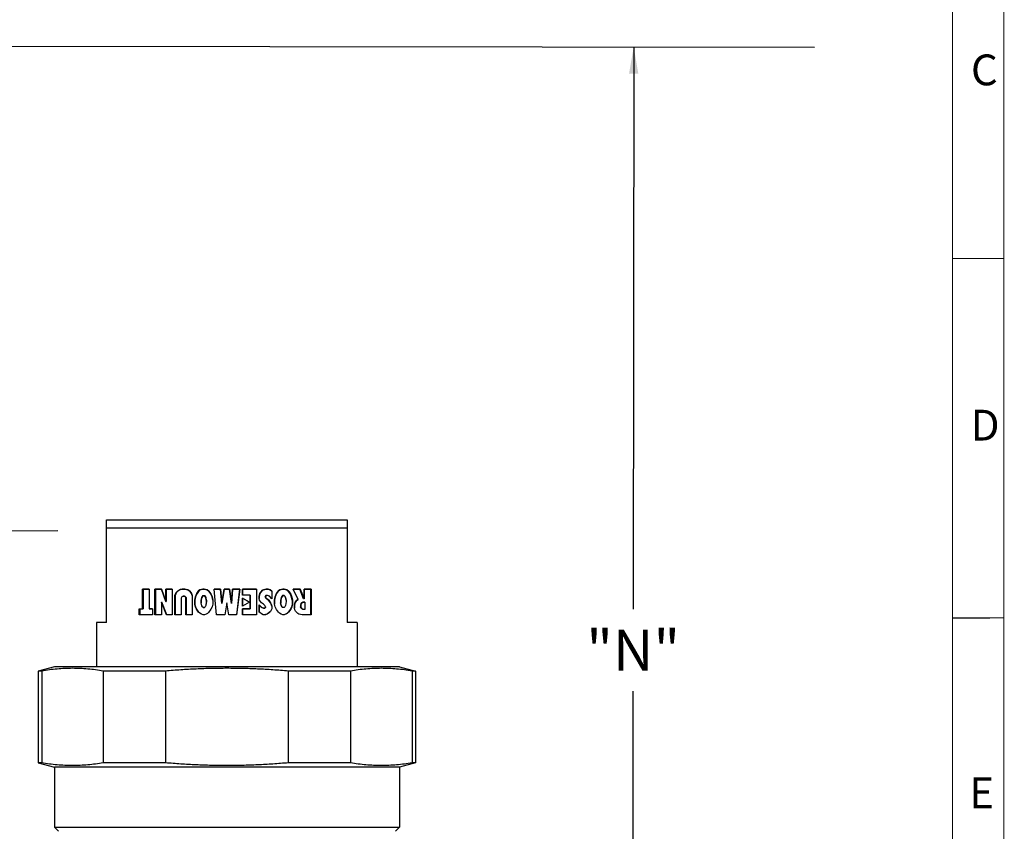
# Paper-space layout '00214-7000_1_1' of a CAD drawing. Units: inches. Extents: x 0 to 34, y 0 to 22.
# Drawn here: x 28.5 to 33.3, y 13.5 to 17.4 of the extents above; entities that cross this region are included whole.
import ezdxf

# ---------------------------------------------------------------- set-up
doc = ezdxf.new("R2010")
doc.units = ezdxf.units.IN
doc.header["$LTSCALE"] = 1.87
doc.header["$MEASUREMENT"] = 0
doc.layers.get('0').update_dxf_attribs({"linetype": 'CONTINUOUS'})
doc.layers.add('LAY0001', color=7, linetype='CONTINUOUS')
doc.styles.get("Standard").update_dxf_attribs({"font": 'txt', "width": 0.8})
doc.dimstyles.new('DIMSTYLE_1', dxfattribs={"dimtxt": 0.2, "dimasz": 0.13, "dimexe": 0.1, "dimexo": 0.0625, "dimgap": 0.1, "dimtad": 0, "dimtih": 1, "dimtoh": 1, "dimdec": 3, "dimzin": 4, "dimdsep": 46, "dimtxsty": 'STANDARD', "dimblk": '_FILLED', "dimblk1": '_FILLED', "dimblk2": '_FILLED', "dimcen": 0.09, "dimadec": 3, "dimazin": 1, "dimtp": 0.01, "dimtm": 0.01, "dimtfac": 1, "dimtdec": 3, "dimtofl": 0, "dimtmove": 0, "dimatfit": 3, "dimldrblk": '_FILLED', "dimfxl": 1, "dimtolj": 1, "dimtzin": 4, "dimarcsym": 0})

# ---------------------------------------------------------------- blocks, each defined once
blk = doc.blocks.new('_FILLED')
at = {"color": 0, "linetype": 'BYBLOCK'}
blk.add_solid([(0, 0), (-1, 0.173), (-1, -0.173)], dxfattribs=at)
blk = doc.blocks.new('*D3')
at = {"color": 2, "linetype": 'CONTINUOUS'}
for p, q in [((31.4486, 17.2858), (31.4462, 14.5477)), ((31.4435, 11.4095), (31.4459, 14.1477)), ((31.4637, 11.4095), (31.3435, 11.4096))]:
    blk.add_line(p, q, dxfattribs=at)
at = {"color": 2, "linetype": 'CONTINUOUS', "xscale": 0.13, "yscale": 0.13, "zscale": 0.13}
for p, rotation in [((31.4486, 17.2858), 89.9505011484), ((31.4435, 11.4095), 269.9505011484)]:
    blk.add_blockref('_FILLED', p, dxfattribs=dict(at, rotation=rotation))
at = {"color": 2, "linetype": 'CONTINUOUS', "insert": (31.4461, 14.4477), "char_height": 0.2, "width": 0.621429, "attachment_point": 2, "line_spacing_factor": 0.9}
blk.add_mtext('"N"', dxfattribs=at)

psp = doc.layouts.new('00214-7000_1_1')

# ---------------------------------------------------------------- linework, layer by layer
at = {"color": 7, "linetype": 'CONTINUOUS'}
for p, q in [((21.6451, 17.2943), (32.3294, 17.2851)), ((28.8821, 14.4833), (28.8821, 14.9833)), ((28.8821, 14.9833), (30.0546, 14.9833)), ((30.0546, 14.9833), (30.0546, 14.4833)), ((26.2652, 14.9245), (28.6463, 14.9299)), ((28.8821, 14.9443), (30.0546, 14.9443)), ((29.0583, 14.6453), (29.0583, 14.5496)), ((29.0896, 14.6453), (29.0583, 14.6453)), ((29.0607, 14.6453), (29.0607, 14.5496)), ((29.0896, 14.6453), (29.0896, 14.5496)), ((29.1183, 14.6453), (29.1183, 14.5208)), ((29.1496, 14.6453), (29.1183, 14.6453)), ((29.1204, 14.6453), (29.1204, 14.5208)), ((29.1715, 14.5847), (29.1496, 14.6453)), ((29.1715, 14.6453), (29.1715, 14.5847)), ((29.2027, 14.6453), (29.1715, 14.6453)), ((29.1732, 14.6453), (29.1732, 14.5847)), ((29.2027, 14.6453), (29.2027, 14.5208)), ((29.2183, 14.623), (29.2152, 14.6134)), ((29.2198, 14.623), (29.2167, 14.6134)), ((29.2215, 14.6293), (29.2183, 14.623)), ((29.2183, 14.623), (29.2198, 14.623)), ((29.2229, 14.6293), (29.2198, 14.623)), ((29.2277, 14.6357), (29.2215, 14.6293)), ((29.2215, 14.6293), (29.2229, 14.6293)), ((29.2291, 14.6357), (29.2229, 14.6293)), ((29.2418, 14.6429), (29.2277, 14.6357)), ((29.2277, 14.6357), (29.2291, 14.6357)), ((29.2431, 14.6429), (29.2291, 14.6357)), ((29.2511, 14.6453), (29.2418, 14.6429)), ((29.2524, 14.6453), (29.2431, 14.6429)), ((29.2636, 14.6453), (29.2511, 14.6453)), ((29.2783, 14.6415), (29.2636, 14.6453)), ((29.2875, 14.6353), (29.2783, 14.6415)), ((29.2934, 14.6292), (29.2875, 14.6353)), ((29.2964, 14.6233), (29.2934, 14.6292)), ((29.2996, 14.6134), (29.2964, 14.6233)), ((29.3221, 14.6247), (29.3152, 14.607)), ((29.323, 14.6247), (29.3161, 14.607)), ((29.3319, 14.638), (29.3221, 14.6247)), ((29.3221, 14.6247), (29.323, 14.6247)), ((29.3327, 14.638), (29.323, 14.6247)), ((29.3374, 14.6418), (29.3319, 14.638)), ((29.3319, 14.638), (29.3327, 14.638)), ((29.3382, 14.6418), (29.3327, 14.638)), ((29.3511, 14.6453), (29.3374, 14.6418)), ((29.3374, 14.6418), (29.3382, 14.6418)), ((29.3574, 14.6453), (29.3511, 14.6453)), ((29.3721, 14.6415), (29.3574, 14.6453)), ((29.3812, 14.6353), (29.3721, 14.6415)), ((29.3904, 14.6229), (29.3812, 14.6353)), ((29.3964, 14.6074), (29.3904, 14.6229)), ((29.4183, 14.5208), (29.4058, 14.6453)), ((29.437, 14.6453), (29.4058, 14.6453)), ((29.4186, 14.5208), (29.4062, 14.6453)), ((29.4433, 14.5751), (29.437, 14.6453)), ((29.4558, 14.6453), (29.4433, 14.5751)), ((29.4808, 14.6453), (29.4558, 14.6453)), ((29.4902, 14.5751), (29.4808, 14.6453)), ((29.4964, 14.6453), (29.4902, 14.5751)), ((29.5308, 14.6453), (29.4964, 14.6453)), ((29.5304, 14.6453), (29.5149, 14.5208)), ((29.5308, 14.6453), (29.5152, 14.5208)), ((29.6127, 14.6453), (29.544, 14.6453)), ((29.544, 14.6453), (29.544, 14.6166)), ((29.6119, 14.6453), (29.6119, 14.5208)), ((29.6127, 14.6453), (29.6127, 14.5208)), ((29.6287, 14.624), (29.6252, 14.6099)), ((29.6333, 14.6311), (29.6287, 14.624)), ((29.6415, 14.6395), (29.6333, 14.6311)), ((29.646, 14.6418), (29.6415, 14.6395)), ((29.6597, 14.6453), (29.646, 14.6418)), ((29.6691, 14.6453), (29.6597, 14.6453)), ((29.6773, 14.6421), (29.6689, 14.6449)), ((29.6785, 14.6421), (29.6691, 14.6453)), ((29.6785, 14.6421), (29.6773, 14.6421)), ((29.6864, 14.6358), (29.6773, 14.6421)), ((29.6877, 14.6358), (29.6785, 14.6421)), ((29.6877, 14.6358), (29.6864, 14.6358)), ((29.6864, 14.6358), (29.6864, 14.5988)), ((29.6877, 14.6358), (29.6877, 14.5975)), ((29.7101, 14.6243), (29.7033, 14.6071)), ((29.7198, 14.6375), (29.7101, 14.6243)), ((29.7254, 14.6413), (29.7198, 14.6375)), ((29.7409, 14.6453), (29.7254, 14.6413)), ((29.7472, 14.6453), (29.7409, 14.6453)), ((29.7581, 14.6421), (29.7471, 14.6449)), ((29.7598, 14.6421), (29.7472, 14.6453)), ((29.7598, 14.6421), (29.7581, 14.6421)), ((29.7672, 14.6358), (29.7581, 14.6421)), ((29.769, 14.6358), (29.7598, 14.6421)), ((29.769, 14.6358), (29.7672, 14.6358)), ((29.7763, 14.6234), (29.7672, 14.6358)), ((29.7781, 14.6234), (29.769, 14.6358)), ((29.7781, 14.6234), (29.7763, 14.6234)), ((29.7827, 14.6068), (29.7763, 14.6234)), ((29.7846, 14.6068), (29.7781, 14.6234)), ((29.8252, 14.6453), (29.7908, 14.6453)), ((29.8154, 14.5951), (29.7908, 14.6453)), ((29.8417, 14.5974), (29.8231, 14.6453)), ((29.844, 14.5974), (29.8252, 14.6453)), ((29.8783, 14.6453), (29.844, 14.6453)), ((29.844, 14.6453), (29.844, 14.5974)), ((29.8759, 14.6453), (29.8759, 14.5208)), ((29.8783, 14.6453), (29.8783, 14.5208)), ((29.1496, 14.5815), (29.1496, 14.5208)), ((29.1746, 14.5208), (29.1496, 14.5815)), ((29.1496, 14.5815), (29.1515, 14.5815)), ((29.1763, 14.5208), (29.1515, 14.5815)), ((29.1715, 14.5847), (29.1732, 14.5847)), ((29.2152, 14.6134), (29.2152, 14.5208)), ((29.2152, 14.6134), (29.2167, 14.6134)), ((29.2167, 14.6134), (29.2167, 14.5208)), ((29.2496, 14.607), (29.2465, 14.6006)), ((29.2465, 14.6006), (29.2465, 14.5208)), ((29.2558, 14.6102), (29.2496, 14.607)), ((29.2558, 14.6102), (29.2633, 14.6102)), ((29.2683, 14.6038), (29.2621, 14.6102)), ((29.2695, 14.6038), (29.2633, 14.6102)), ((29.2683, 14.6038), (29.2683, 14.5208)), ((29.2683, 14.6038), (29.2695, 14.6038)), ((29.2695, 14.6038), (29.2695, 14.5208)), ((29.2996, 14.6134), (29.2996, 14.5208)), ((29.3152, 14.607), (29.3121, 14.5913)), ((29.3121, 14.5913), (29.3121, 14.5721)), ((29.3121, 14.5913), (29.313, 14.5913)), ((29.3121, 14.5721), (29.313, 14.5721)), ((29.3156, 14.5575), (29.3121, 14.5721)), ((29.3161, 14.607), (29.313, 14.5913)), ((29.313, 14.5913), (29.313, 14.5721)), ((29.3165, 14.5575), (29.313, 14.5721)), ((29.3152, 14.607), (29.3161, 14.607)), ((29.3464, 14.6037), (29.3433, 14.5913)), ((29.3433, 14.5913), (29.3433, 14.5785)), ((29.3469, 14.5639), (29.3433, 14.5785)), ((29.3495, 14.6101), (29.3464, 14.6037)), ((29.3527, 14.6134), (29.3495, 14.6101)), ((29.3527, 14.6134), (29.3596, 14.6134)), ((29.3623, 14.61), (29.359, 14.6134)), ((29.3629, 14.61), (29.3596, 14.6134)), ((29.3652, 14.604), (29.3623, 14.61)), ((29.3623, 14.61), (29.3629, 14.61)), ((29.3658, 14.604), (29.3629, 14.61)), ((29.3683, 14.5913), (29.3652, 14.604)), ((29.3652, 14.604), (29.3658, 14.604)), ((29.3683, 14.5849), (29.3652, 14.566)), ((29.3689, 14.5913), (29.3658, 14.604)), ((29.3689, 14.5849), (29.3659, 14.566)), ((29.3683, 14.5913), (29.3683, 14.5849)), ((29.3683, 14.5913), (29.3689, 14.5913)), ((29.3683, 14.5849), (29.3689, 14.5849)), ((29.3689, 14.5913), (29.3689, 14.5849)), ((29.3996, 14.5913), (29.3964, 14.6074)), ((29.3996, 14.5721), (29.3965, 14.5597)), ((29.3996, 14.5913), (29.3996, 14.5721)), ((29.4683, 14.5783), (29.4589, 14.5208)), ((29.4777, 14.5208), (29.4683, 14.5783)), ((29.5777, 14.5817), (29.5438, 14.6007)), ((29.5777, 14.5817), (29.5438, 14.5628)), ((29.5815, 14.6166), (29.544, 14.6166)), ((29.5783, 14.5817), (29.544, 14.6009)), ((29.544, 14.6009), (29.544, 14.5626)), ((29.5783, 14.5817), (29.544, 14.5626)), ((29.5783, 14.5817), (29.5777, 14.5817)), ((29.5815, 14.6166), (29.5815, 14.5496)), ((29.6252, 14.6099), (29.6252, 14.5999)), ((29.6279, 14.5916), (29.6252, 14.5999)), ((29.6374, 14.5787), (29.6279, 14.5916)), ((29.6468, 14.5723), (29.6374, 14.5787)), ((29.6531, 14.5658), (29.6468, 14.5723)), ((29.6585, 14.6134), (29.6553, 14.6101)), ((29.6565, 14.6101), (29.6553, 14.6101)), ((29.6553, 14.6101), (29.6553, 14.6069)), ((29.6565, 14.6069), (29.6553, 14.6069)), ((29.6582, 14.6009), (29.6553, 14.6069)), ((29.6597, 14.6134), (29.6565, 14.6101)), ((29.6565, 14.6101), (29.6565, 14.6069)), ((29.6594, 14.6009), (29.6565, 14.6069)), ((29.6594, 14.6009), (29.6582, 14.6009)), ((29.6613, 14.5978), (29.6582, 14.6009)), ((29.6659, 14.6134), (29.6585, 14.6134)), ((29.6624, 14.5978), (29.6594, 14.6009)), ((29.6624, 14.5978), (29.6613, 14.5978)), ((29.6706, 14.5914), (29.6613, 14.5978)), ((29.6718, 14.5914), (29.6624, 14.5978)), ((29.6753, 14.6102), (29.6659, 14.6134)), ((29.6718, 14.5914), (29.6706, 14.5914)), ((29.68, 14.5785), (29.6706, 14.5914)), ((29.6813, 14.5785), (29.6718, 14.5914)), ((29.6877, 14.5975), (29.6753, 14.6102)), ((29.6813, 14.5785), (29.68, 14.5785)), ((29.6833, 14.5717), (29.68, 14.5785)), ((29.6846, 14.5717), (29.6813, 14.5785)), ((29.6846, 14.5717), (29.6833, 14.5717)), ((29.6864, 14.5623), (29.6833, 14.5717)), ((29.6877, 14.5623), (29.6846, 14.5717)), ((29.7033, 14.6071), (29.7002, 14.591)), ((29.7002, 14.591), (29.7002, 14.5719)), ((29.7034, 14.5589), (29.7002, 14.5719)), ((29.733, 14.6039), (29.7299, 14.591)), ((29.7315, 14.591), (29.7299, 14.591)), ((29.7299, 14.591), (29.7299, 14.5783)), ((29.7315, 14.5783), (29.7299, 14.5783)), ((29.7331, 14.5653), (29.7299, 14.5783)), ((29.7346, 14.6039), (29.7315, 14.591)), ((29.7315, 14.591), (29.7315, 14.5783)), ((29.7346, 14.5653), (29.7315, 14.5783)), ((29.7359, 14.6097), (29.733, 14.6039)), ((29.7346, 14.6039), (29.733, 14.6039)), ((29.7375, 14.6097), (29.7346, 14.6039)), ((29.7394, 14.6134), (29.7359, 14.6097)), ((29.7375, 14.6097), (29.7359, 14.6097)), ((29.741, 14.6134), (29.7375, 14.6097)), ((29.7473, 14.6134), (29.7394, 14.6134)), ((29.75, 14.6106), (29.7473, 14.6134)), ((29.7533, 14.6038), (29.75, 14.6106)), ((29.7565, 14.591), (29.7533, 14.6038)), ((29.7565, 14.5846), (29.7533, 14.5656)), ((29.7565, 14.591), (29.7565, 14.5846)), ((29.7846, 14.6068), (29.7827, 14.6068)), ((29.7858, 14.591), (29.7827, 14.6068)), ((29.7858, 14.5719), (29.7827, 14.5592)), ((29.7877, 14.591), (29.7846, 14.6068)), ((29.7877, 14.5719), (29.7846, 14.5592)), ((29.7877, 14.591), (29.7858, 14.591)), ((29.7858, 14.591), (29.7858, 14.5719)), ((29.7877, 14.5719), (29.7858, 14.5719)), ((29.7877, 14.591), (29.7877, 14.5719)), ((29.8006, 14.5794), (29.7971, 14.5687)), ((29.8072, 14.5896), (29.8006, 14.5794)), ((29.8154, 14.5951), (29.8072, 14.5896)), ((29.8291, 14.5752), (29.8262, 14.5691)), ((29.8313, 14.5752), (29.8283, 14.5691)), ((29.8319, 14.578), (29.8291, 14.5752)), ((29.8313, 14.5752), (29.8291, 14.5752)), ((29.8341, 14.578), (29.8313, 14.5752)), ((29.8386, 14.5815), (29.8319, 14.578)), ((29.8341, 14.578), (29.8319, 14.578)), ((29.8408, 14.5815), (29.8341, 14.578)), ((29.8471, 14.5815), (29.8386, 14.5815)), ((29.844, 14.5974), (29.8417, 14.5974)), ((29.8471, 14.5815), (29.8471, 14.5464)), ((29.0421, 14.5496), (29.0421, 14.5208)), ((29.0421, 14.5496), (29.0607, 14.5496)), ((29.0446, 14.5496), (29.0446, 14.5208)), ((29.1058, 14.5496), (29.0896, 14.5496)), ((29.1058, 14.5496), (29.1058, 14.5208)), ((29.3156, 14.5575), (29.3165, 14.5575)), ((29.3207, 14.5472), (29.3156, 14.5575)), ((29.3216, 14.5472), (29.3165, 14.5575)), ((29.3207, 14.5472), (29.3216, 14.5472)), ((29.331, 14.5332), (29.3207, 14.5472)), ((29.3318, 14.5332), (29.3216, 14.5472)), ((29.331, 14.5332), (29.3318, 14.5332)), ((29.3359, 14.5282), (29.331, 14.5332)), ((29.3366, 14.5282), (29.3318, 14.5332)), ((29.3359, 14.5282), (29.3366, 14.5282)), ((29.3441, 14.524), (29.3359, 14.5282)), ((29.3448, 14.524), (29.3366, 14.5282)), ((29.3441, 14.524), (29.3448, 14.524)), ((29.3534, 14.5208), (29.3441, 14.524)), ((29.3492, 14.5593), (29.3469, 14.5639)), ((29.3525, 14.5559), (29.3492, 14.5593)), ((29.3525, 14.5559), (29.3594, 14.5559)), ((29.3619, 14.5592), (29.3587, 14.5559)), ((29.3626, 14.5592), (29.3594, 14.5559)), ((29.3676, 14.5235), (29.3597, 14.5208)), ((29.3652, 14.566), (29.3619, 14.5592)), ((29.3619, 14.5592), (29.3626, 14.5592)), ((29.3659, 14.566), (29.3626, 14.5592)), ((29.3652, 14.566), (29.3659, 14.566)), ((29.3738, 14.5267), (29.3676, 14.5235)), ((29.3792, 14.5321), (29.3738, 14.5267)), ((29.3908, 14.548), (29.3792, 14.5321)), ((29.3965, 14.5597), (29.3908, 14.548)), ((29.5815, 14.5496), (29.544, 14.5496)), ((29.544, 14.5496), (29.544, 14.5208)), ((29.6378, 14.5559), (29.6252, 14.5688)), ((29.6252, 14.5688), (29.6252, 14.5337)), ((29.6368, 14.5559), (29.6252, 14.5679)), ((29.628, 14.5308), (29.6252, 14.5337)), ((29.6374, 14.5244), (29.628, 14.5308)), ((29.6378, 14.5559), (29.6368, 14.5559)), ((29.6461, 14.5527), (29.6368, 14.5559)), ((29.6444, 14.5208), (29.6374, 14.5244)), ((29.6472, 14.5527), (29.6378, 14.5559)), ((29.6534, 14.5527), (29.6472, 14.5527)), ((29.6565, 14.559), (29.6531, 14.5658)), ((29.6565, 14.5558), (29.6534, 14.5527)), ((29.6565, 14.559), (29.6565, 14.5558)), ((29.6637, 14.5235), (29.6568, 14.5212)), ((29.6648, 14.5235), (29.6569, 14.5208)), ((29.6748, 14.5311), (29.6637, 14.5235)), ((29.676, 14.5311), (29.6648, 14.5235)), ((29.6801, 14.5366), (29.6748, 14.5311)), ((29.676, 14.5311), (29.6748, 14.5311)), ((29.6814, 14.5366), (29.676, 14.5311)), ((29.6864, 14.5495), (29.6801, 14.5366)), ((29.6814, 14.5366), (29.6801, 14.5366)), ((29.6877, 14.5495), (29.6814, 14.5366)), ((29.6877, 14.5623), (29.6864, 14.5623)), ((29.6864, 14.5623), (29.6864, 14.5495)), ((29.6877, 14.5495), (29.6864, 14.5495)), ((29.6877, 14.5623), (29.6877, 14.5495)), ((29.7094, 14.5466), (29.7034, 14.5589)), ((29.7197, 14.5326), (29.7094, 14.5466)), ((29.7242, 14.528), (29.7197, 14.5326)), ((29.7319, 14.524), (29.7242, 14.528)), ((29.7413, 14.5208), (29.7319, 14.524)), ((29.7346, 14.5653), (29.7331, 14.5653)), ((29.7363, 14.5587), (29.7331, 14.5653)), ((29.7378, 14.5587), (29.7346, 14.5653)), ((29.7378, 14.5587), (29.7363, 14.5587)), ((29.739, 14.5559), (29.7363, 14.5587)), ((29.7406, 14.5559), (29.7378, 14.5587)), ((29.7468, 14.5559), (29.739, 14.5559)), ((29.7538, 14.5235), (29.7459, 14.5208)), ((29.7504, 14.5596), (29.7468, 14.5559)), ((29.7555, 14.5235), (29.7476, 14.5208)), ((29.7533, 14.5656), (29.7504, 14.5596)), ((29.7605, 14.527), (29.7538, 14.5235)), ((29.7555, 14.5235), (29.7538, 14.5235)), ((29.7622, 14.527), (29.7555, 14.5235)), ((29.7659, 14.5325), (29.7605, 14.527)), ((29.7622, 14.527), (29.7605, 14.527)), ((29.7676, 14.5325), (29.7622, 14.527)), ((29.7774, 14.5484), (29.7659, 14.5325)), ((29.7676, 14.5325), (29.7659, 14.5325)), ((29.7793, 14.5484), (29.7676, 14.5325)), ((29.7827, 14.5592), (29.7774, 14.5484)), ((29.7793, 14.5484), (29.7774, 14.5484)), ((29.7846, 14.5592), (29.7793, 14.5484)), ((29.7846, 14.5592), (29.7827, 14.5592)), ((29.7971, 14.5687), (29.7971, 14.5523)), ((29.7998, 14.544), (29.7971, 14.5523)), ((29.803, 14.5375), (29.7998, 14.544)), ((29.8134, 14.5269), (29.803, 14.5375)), ((29.819, 14.524), (29.8134, 14.5269)), ((29.8346, 14.5208), (29.819, 14.524)), ((29.8283, 14.5691), (29.8262, 14.5691)), ((29.8262, 14.5691), (29.8262, 14.5591)), ((29.8283, 14.5591), (29.8262, 14.5591)), ((29.829, 14.5534), (29.8262, 14.5591)), ((29.8283, 14.5691), (29.8283, 14.5591)), ((29.8311, 14.5534), (29.8283, 14.5591)), ((29.8311, 14.5534), (29.829, 14.5534)), ((29.8331, 14.5492), (29.829, 14.5534)), ((29.8352, 14.5492), (29.8311, 14.5534)), ((29.8352, 14.5492), (29.8331, 14.5492)), ((29.8386, 14.5464), (29.8331, 14.5492)), ((29.8408, 14.5464), (29.8352, 14.5492)), ((29.8471, 14.5464), (29.8386, 14.5464)), ((28.8333, 14.4833), (28.8333, 14.2671)), ((28.8821, 14.4833), (28.8333, 14.4833)), ((29.1058, 14.5208), (29.0421, 14.5208)), ((29.1496, 14.5208), (29.1183, 14.5208)), ((29.2027, 14.5208), (29.1746, 14.5208)), ((29.2465, 14.5208), (29.2152, 14.5208)), ((29.2996, 14.5208), (29.2683, 14.5208)), ((29.3597, 14.5208), (29.3534, 14.5208)), ((29.4589, 14.5208), (29.4183, 14.5208)), ((29.5152, 14.5208), (29.4777, 14.5208)), ((29.6127, 14.5208), (29.544, 14.5208)), ((29.6569, 14.5208), (29.6444, 14.5208)), ((29.7476, 14.5208), (29.7413, 14.5208)), ((29.8783, 14.5208), (29.8346, 14.5208)), ((30.1033, 14.4833), (30.0546, 14.4833)), ((30.1033, 14.4833), (30.1033, 14.2671)), ((28.6285, 14.2671), (28.5504, 14.2461)), ((28.5504, 14.2461), (28.5504, 13.7993)), ((28.5672, 14.2461), (28.5504, 14.2461)), ((28.5672, 14.2461), (28.5672, 13.7993)), ((30.3082, 14.2671), (28.6285, 14.2671)), ((28.8662, 14.2461), (28.8662, 13.7993)), ((29.1693, 14.2461), (28.8662, 14.2461)), ((29.1693, 14.2461), (29.1693, 13.7993)), ((30.0704, 14.2461), (29.7673, 14.2461)), ((29.7673, 14.2461), (29.7673, 13.7993)), ((30.0704, 14.2461), (30.0704, 13.7993)), ((30.3082, 14.2671), (30.3863, 14.2461)), ((30.3863, 14.2461), (30.3695, 14.2461)), ((30.3695, 14.2461), (30.3695, 13.7993)), ((30.3863, 14.2461), (30.3863, 13.7993)), ((28.5504, 13.7993), (28.6285, 13.7783)), ((28.5672, 13.7993), (28.5504, 13.7993)), ((30.3082, 13.7783), (28.6285, 13.7783)), ((28.6285, 13.7783), (28.6285, 13.4854)), ((29.1693, 13.7993), (28.8662, 13.7993)), ((30.0704, 13.7993), (29.7673, 13.7993)), ((30.3863, 13.7993), (30.3082, 13.7783)), ((30.3082, 13.7783), (30.3082, 13.4854)), ((30.3863, 13.7993), (30.3695, 13.7993)), ((28.648, 13.4658), (28.6285, 13.4854)), ((28.6285, 13.4854), (30.3082, 13.4854)), ((30.2886, 13.4658), (30.3082, 13.4854))]:
    psp.add_line(p, q, dxfattribs=at)
at = {"color": 3, "linetype": 'CONTINUOUS', "const_width": 0.005}
for points in [[(33.25, 0.5047), (33.25, 21.75)], [(33, 7.5046), (33, 21.5)], [(33.2477, 16.2547), (33, 16.2546)], [(33.2479, 14.5047), (33, 14.5046)]]:
    psp.add_lwpolyline(points, dxfattribs=at)
at = {"color": 7, "linetype": 'CONTINUOUS'}
for points, knots in [([(28.8662, 14.2461), (28.8538, 14.2483), (28.829, 14.2522), (28.7916, 14.2564), (28.7542, 14.259), (28.7167, 14.2598), (28.6792, 14.259), (28.6418, 14.2564), (28.6044, 14.2522), (28.5796, 14.2483), (28.5672, 14.2461)], [0, 0, 0, 0, 0.125619, 0.250725, 0.37546, 0.5, 0.62454, 0.749275, 0.874381, 1, 1, 1, 1]), ([(29.7673, 14.2461), (29.7425, 14.2483), (29.6927, 14.2522), (29.618, 14.2564), (29.5432, 14.259), (29.4683, 14.2598), (29.3935, 14.259), (29.3187, 14.2564), (29.2439, 14.2522), (29.1942, 14.2483), (29.1693, 14.2461)], [0, 0, 0, 0, 0.124999, 0.25, 0.375, 0.5, 0.625, 0.75, 0.875001, 1, 1, 1, 1]), ([(30.3695, 14.2461), (30.3571, 14.2483), (30.3322, 14.2522), (30.2948, 14.2564), (30.2574, 14.259), (30.22, 14.2598), (30.1825, 14.259), (30.1451, 14.2564), (30.1077, 14.2522), (30.0828, 14.2483), (30.0704, 14.2461)], [0, 0, 0, 0, 0.125619, 0.250725, 0.37546, 0.5, 0.62454, 0.749275, 0.874381, 1, 1, 1, 1]), ([(28.8662, 13.7993), (28.8538, 13.7971), (28.829, 13.7932), (28.7916, 13.789), (28.7542, 13.7864), (28.7167, 13.7856), (28.6792, 13.7864), (28.6418, 13.789), (28.6044, 13.7932), (28.5796, 13.7971), (28.5672, 13.7993)], [0, 0, 0, 0, 0.125619, 0.250725, 0.37546, 0.5, 0.62454, 0.749275, 0.874381, 1, 1, 1, 1]), ([(29.7673, 13.7993), (29.7425, 13.7971), (29.6927, 13.7932), (29.618, 13.789), (29.5432, 13.7864), (29.4683, 13.7856), (29.3935, 13.7864), (29.3187, 13.789), (29.2439, 13.7932), (29.1942, 13.7971), (29.1693, 13.7993)], [0, 0, 0, 0, 0.124999, 0.25, 0.375, 0.5, 0.625, 0.75, 0.875001, 1, 1, 1, 1]), ([(30.3695, 13.7993), (30.3571, 13.7971), (30.3322, 13.7932), (30.2948, 13.789), (30.2574, 13.7864), (30.22, 13.7856), (30.1825, 13.7864), (30.1451, 13.789), (30.1077, 13.7932), (30.0828, 13.7971), (30.0704, 13.7993)], [0, 0, 0, 0, 0.125619, 0.250725, 0.37546, 0.5, 0.62454, 0.749275, 0.874381, 1, 1, 1, 1])]:
    psp.add_open_spline(points, degree=3, knots=knots, dxfattribs=at)
at = {"layer": 'LAY0001', "color": 40, "linetype": 'CONTINUOUS'}
for p, q in [((29.0583, 14.5496), (29.0583, 14.6453)), ((29.0583, 14.6453), (29.0896, 14.6453)), ((29.0896, 14.6453), (29.0896, 14.5496)), ((29.1183, 14.5208), (29.1183, 14.6453)), ((29.1183, 14.6453), (29.1496, 14.6453)), ((29.1496, 14.6453), (29.1715, 14.5847)), ((29.1715, 14.5847), (29.1715, 14.6453)), ((29.1715, 14.6453), (29.2027, 14.6453)), ((29.2027, 14.6453), (29.2027, 14.5208)), ((29.2152, 14.6134), (29.2183, 14.623)), ((29.2183, 14.623), (29.2215, 14.6293)), ((29.2215, 14.6293), (29.2277, 14.6357)), ((29.2277, 14.6357), (29.2418, 14.6429)), ((29.2418, 14.6429), (29.2511, 14.6453)), ((29.2511, 14.6453), (29.2636, 14.6453)), ((29.2636, 14.6453), (29.2783, 14.6415)), ((29.2783, 14.6415), (29.2875, 14.6353)), ((29.2875, 14.6353), (29.2934, 14.6292)), ((29.2934, 14.6292), (29.2964, 14.6233)), ((29.2964, 14.6233), (29.2996, 14.6134)), ((29.3152, 14.607), (29.3221, 14.6247)), ((29.3221, 14.6247), (29.3319, 14.638)), ((29.3319, 14.638), (29.3374, 14.6418)), ((29.3374, 14.6418), (29.3511, 14.6453)), ((29.3511, 14.6453), (29.3574, 14.6453)), ((29.3574, 14.6453), (29.3721, 14.6415)), ((29.3721, 14.6415), (29.3812, 14.6353)), ((29.3812, 14.6353), (29.3904, 14.6229)), ((29.3904, 14.6229), (29.3964, 14.6074)), ((29.4183, 14.5208), (29.4058, 14.6453)), ((29.4058, 14.6453), (29.437, 14.6453)), ((29.437, 14.6453), (29.4433, 14.5751)), ((29.4433, 14.5751), (29.4558, 14.6453)), ((29.4558, 14.6453), (29.4808, 14.6453)), ((29.4808, 14.6453), (29.4902, 14.5751)), ((29.4902, 14.5751), (29.4964, 14.6453)), ((29.4964, 14.6453), (29.5308, 14.6453)), ((29.5308, 14.6453), (29.5152, 14.5208)), ((29.544, 14.6453), (29.6127, 14.6453)), ((29.544, 14.6166), (29.544, 14.6453)), ((29.6127, 14.6453), (29.6127, 14.5208)), ((29.6252, 14.6099), (29.6287, 14.624)), ((29.6287, 14.624), (29.6333, 14.6311)), ((29.6333, 14.6311), (29.6415, 14.6395)), ((29.6415, 14.6395), (29.646, 14.6418)), ((29.646, 14.6418), (29.6597, 14.6453)), ((29.6597, 14.6453), (29.6691, 14.6453)), ((29.6691, 14.6453), (29.6785, 14.6421)), ((29.6785, 14.6421), (29.6877, 14.6358)), ((29.6877, 14.6358), (29.6877, 14.5975)), ((29.7033, 14.6071), (29.7101, 14.6243)), ((29.7101, 14.6243), (29.7198, 14.6375)), ((29.7198, 14.6375), (29.7254, 14.6413)), ((29.7254, 14.6413), (29.7409, 14.6453)), ((29.7409, 14.6453), (29.7472, 14.6453)), ((29.7472, 14.6453), (29.7598, 14.6421)), ((29.7598, 14.6421), (29.769, 14.6358)), ((29.769, 14.6358), (29.7781, 14.6234)), ((29.7781, 14.6234), (29.7846, 14.6068)), ((29.7908, 14.6453), (29.8252, 14.6453)), ((29.8154, 14.5951), (29.7908, 14.6453)), ((29.8252, 14.6453), (29.844, 14.5974)), ((29.844, 14.6453), (29.8783, 14.6453)), ((29.844, 14.5974), (29.844, 14.6453)), ((29.8783, 14.6453), (29.8783, 14.5208)), ((29.1496, 14.5815), (29.1496, 14.5208)), ((29.1746, 14.5208), (29.1496, 14.5815)), ((29.2152, 14.5208), (29.2152, 14.6134)), ((29.2496, 14.607), (29.2465, 14.6006)), ((29.2465, 14.6006), (29.2465, 14.5208)), ((29.2558, 14.6102), (29.2496, 14.607)), ((29.2621, 14.6102), (29.2558, 14.6102)), ((29.2683, 14.6038), (29.2621, 14.6102)), ((29.2683, 14.5208), (29.2683, 14.6038)), ((29.2996, 14.6134), (29.2996, 14.5208)), ((29.3121, 14.5913), (29.3152, 14.607)), ((29.3121, 14.5721), (29.3121, 14.5913)), ((29.3156, 14.5575), (29.3121, 14.5721)), ((29.3433, 14.5913), (29.3464, 14.6037)), ((29.3433, 14.5785), (29.3433, 14.5913)), ((29.3469, 14.5639), (29.3433, 14.5785)), ((29.3464, 14.6037), (29.3495, 14.6101)), ((29.3495, 14.6101), (29.3527, 14.6134)), ((29.3527, 14.6134), (29.359, 14.6134)), ((29.359, 14.6134), (29.3623, 14.61)), ((29.3623, 14.61), (29.3652, 14.604)), ((29.3652, 14.604), (29.3683, 14.5913)), ((29.3683, 14.5849), (29.3652, 14.566)), ((29.3683, 14.5913), (29.3683, 14.5849)), ((29.3964, 14.6074), (29.3996, 14.5913)), ((29.3996, 14.5721), (29.3965, 14.5597)), ((29.3996, 14.5913), (29.3996, 14.5721)), ((29.4683, 14.5783), (29.4589, 14.5208)), ((29.4777, 14.5208), (29.4683, 14.5783)), ((29.5815, 14.6166), (29.544, 14.6166)), ((29.544, 14.6009), (29.5783, 14.5817)), ((29.544, 14.5626), (29.544, 14.6009)), ((29.5783, 14.5817), (29.544, 14.5626)), ((29.5815, 14.5496), (29.5815, 14.6166)), ((29.6252, 14.5999), (29.6252, 14.6099)), ((29.6279, 14.5916), (29.6252, 14.5999)), ((29.6374, 14.5787), (29.6279, 14.5916)), ((29.6468, 14.5723), (29.6374, 14.5787)), ((29.6531, 14.5658), (29.6468, 14.5723)), ((29.6597, 14.6134), (29.6565, 14.6101)), ((29.6565, 14.6101), (29.6565, 14.6069)), ((29.6565, 14.6069), (29.6594, 14.6009)), ((29.6594, 14.6009), (29.6624, 14.5978)), ((29.6659, 14.6134), (29.6597, 14.6134)), ((29.6624, 14.5978), (29.6718, 14.5914)), ((29.6753, 14.6102), (29.6659, 14.6134)), ((29.6718, 14.5914), (29.6813, 14.5785)), ((29.6877, 14.5975), (29.6753, 14.6102)), ((29.6813, 14.5785), (29.6846, 14.5717)), ((29.6846, 14.5717), (29.6877, 14.5623)), ((29.7002, 14.591), (29.7033, 14.6071)), ((29.7002, 14.5719), (29.7002, 14.591)), ((29.7034, 14.5589), (29.7002, 14.5719)), ((29.7315, 14.591), (29.7346, 14.6039)), ((29.7315, 14.5783), (29.7315, 14.591)), ((29.7346, 14.5653), (29.7315, 14.5783)), ((29.7346, 14.6039), (29.7375, 14.6097)), ((29.7375, 14.6097), (29.741, 14.6134)), ((29.741, 14.6134), (29.7473, 14.6134)), ((29.7473, 14.6134), (29.75, 14.6106)), ((29.75, 14.6106), (29.7533, 14.6038)), ((29.7533, 14.6038), (29.7565, 14.591)), ((29.7565, 14.5846), (29.7533, 14.5656)), ((29.7565, 14.591), (29.7565, 14.5846)), ((29.7846, 14.6068), (29.7877, 14.591)), ((29.7877, 14.5719), (29.7846, 14.5592)), ((29.7877, 14.591), (29.7877, 14.5719)), ((29.7971, 14.5687), (29.8006, 14.5794)), ((29.8006, 14.5794), (29.8072, 14.5896)), ((29.8072, 14.5896), (29.8154, 14.5951)), ((29.8283, 14.5691), (29.8313, 14.5752)), ((29.8313, 14.5752), (29.8341, 14.578)), ((29.8341, 14.578), (29.8408, 14.5815)), ((29.8408, 14.5815), (29.8471, 14.5815)), ((29.8471, 14.5815), (29.8471, 14.5464)), ((29.0421, 14.5208), (29.0421, 14.5496)), ((29.0421, 14.5496), (29.0583, 14.5496)), ((29.0896, 14.5496), (29.1058, 14.5496)), ((29.1058, 14.5496), (29.1058, 14.5208)), ((29.3207, 14.5472), (29.3156, 14.5575)), ((29.331, 14.5332), (29.3207, 14.5472)), ((29.3359, 14.5282), (29.331, 14.5332)), ((29.3441, 14.524), (29.3359, 14.5282)), ((29.3534, 14.5208), (29.3441, 14.524)), ((29.3492, 14.5593), (29.3469, 14.5639)), ((29.3525, 14.5559), (29.3492, 14.5593)), ((29.3587, 14.5559), (29.3525, 14.5559)), ((29.3619, 14.5592), (29.3587, 14.5559)), ((29.3676, 14.5235), (29.3597, 14.5208)), ((29.3652, 14.566), (29.3619, 14.5592)), ((29.3738, 14.5267), (29.3676, 14.5235)), ((29.3792, 14.5321), (29.3738, 14.5267)), ((29.3908, 14.548), (29.3792, 14.5321)), ((29.3965, 14.5597), (29.3908, 14.548)), ((29.544, 14.5496), (29.5815, 14.5496)), ((29.544, 14.5208), (29.544, 14.5496)), ((29.6252, 14.5688), (29.6378, 14.5559)), ((29.6252, 14.5337), (29.6252, 14.5688)), ((29.628, 14.5308), (29.6252, 14.5337)), ((29.6374, 14.5244), (29.628, 14.5308)), ((29.6444, 14.5208), (29.6374, 14.5244)), ((29.6378, 14.5559), (29.6472, 14.5527)), ((29.6472, 14.5527), (29.6534, 14.5527)), ((29.6565, 14.559), (29.6531, 14.5658)), ((29.6534, 14.5527), (29.6565, 14.5558)), ((29.6565, 14.5558), (29.6565, 14.559)), ((29.6648, 14.5235), (29.6569, 14.5208)), ((29.676, 14.5311), (29.6648, 14.5235)), ((29.6814, 14.5366), (29.676, 14.5311)), ((29.6877, 14.5495), (29.6814, 14.5366)), ((29.6877, 14.5623), (29.6877, 14.5495)), ((29.7094, 14.5466), (29.7034, 14.5589)), ((29.7197, 14.5326), (29.7094, 14.5466)), ((29.7242, 14.528), (29.7197, 14.5326)), ((29.7319, 14.524), (29.7242, 14.528)), ((29.7413, 14.5208), (29.7319, 14.524)), ((29.7378, 14.5587), (29.7346, 14.5653)), ((29.7406, 14.5559), (29.7378, 14.5587)), ((29.7468, 14.5559), (29.7406, 14.5559)), ((29.7504, 14.5596), (29.7468, 14.5559)), ((29.7555, 14.5235), (29.7476, 14.5208)), ((29.7533, 14.5656), (29.7504, 14.5596)), ((29.7622, 14.527), (29.7555, 14.5235)), ((29.7676, 14.5325), (29.7622, 14.527)), ((29.7793, 14.5484), (29.7676, 14.5325)), ((29.7846, 14.5592), (29.7793, 14.5484)), ((29.7971, 14.5523), (29.7971, 14.5687)), ((29.7998, 14.544), (29.7971, 14.5523)), ((29.803, 14.5375), (29.7998, 14.544)), ((29.8134, 14.5269), (29.803, 14.5375)), ((29.819, 14.524), (29.8134, 14.5269)), ((29.8346, 14.5208), (29.819, 14.524)), ((29.8283, 14.5591), (29.8283, 14.5691)), ((29.8311, 14.5534), (29.8283, 14.5591)), ((29.8352, 14.5492), (29.8311, 14.5534)), ((29.8408, 14.5464), (29.8352, 14.5492)), ((29.8471, 14.5464), (29.8408, 14.5464)), ((29.1058, 14.5208), (29.0421, 14.5208)), ((29.1496, 14.5208), (29.1183, 14.5208)), ((29.2027, 14.5208), (29.1746, 14.5208)), ((29.2465, 14.5208), (29.2152, 14.5208)), ((29.2996, 14.5208), (29.2683, 14.5208)), ((29.3597, 14.5208), (29.3534, 14.5208)), ((29.4589, 14.5208), (29.4183, 14.5208)), ((29.5152, 14.5208), (29.4777, 14.5208)), ((29.6127, 14.5208), (29.544, 14.5208)), ((29.6569, 14.5208), (29.6444, 14.5208)), ((29.7476, 14.5208), (29.7413, 14.5208)), ((29.8783, 14.5208), (29.8346, 14.5208))]:
    psp.add_line(p, q, dxfattribs=at)

# ---------------------------------------------------------------- texts
at = {"color": 3, "linetype": 'CONTINUOUS', "char_height": 0.15, "attachment_point": 1, "line_spacing_factor": 0.9}
for s, insert, width in [('C', (33.0901, 17.2487), 0.1875), ('D', (33.0887, 15.5187), 0.203571), ('E', (33.0821, 13.7285), 0.160714)]:
    psp.add_mtext(s, dxfattribs=dict(at, insert=insert, width=width))

# ---------------------------------------------------------------- dimensions: what is measured, and where the dimension line sits
at = {"color": 2, "linetype": 'CONTINUOUS'}
dim = psp.add_linear_dim(base=(31.4435, 11.4095), p1=(32.3294, 17.2851), p2=(31.281, 11.4097), angle=269.9505, text='"N"\\P[]', dimstyle='DIMSTYLE_1', dxfattribs=at)
dim.commit()
dim.dimension.update_dxf_attribs({"geometry": '*D3', "text_midpoint": (31.4175, 14.3477), "dimtype": 160})

doc.saveas('drawing.dxf')
